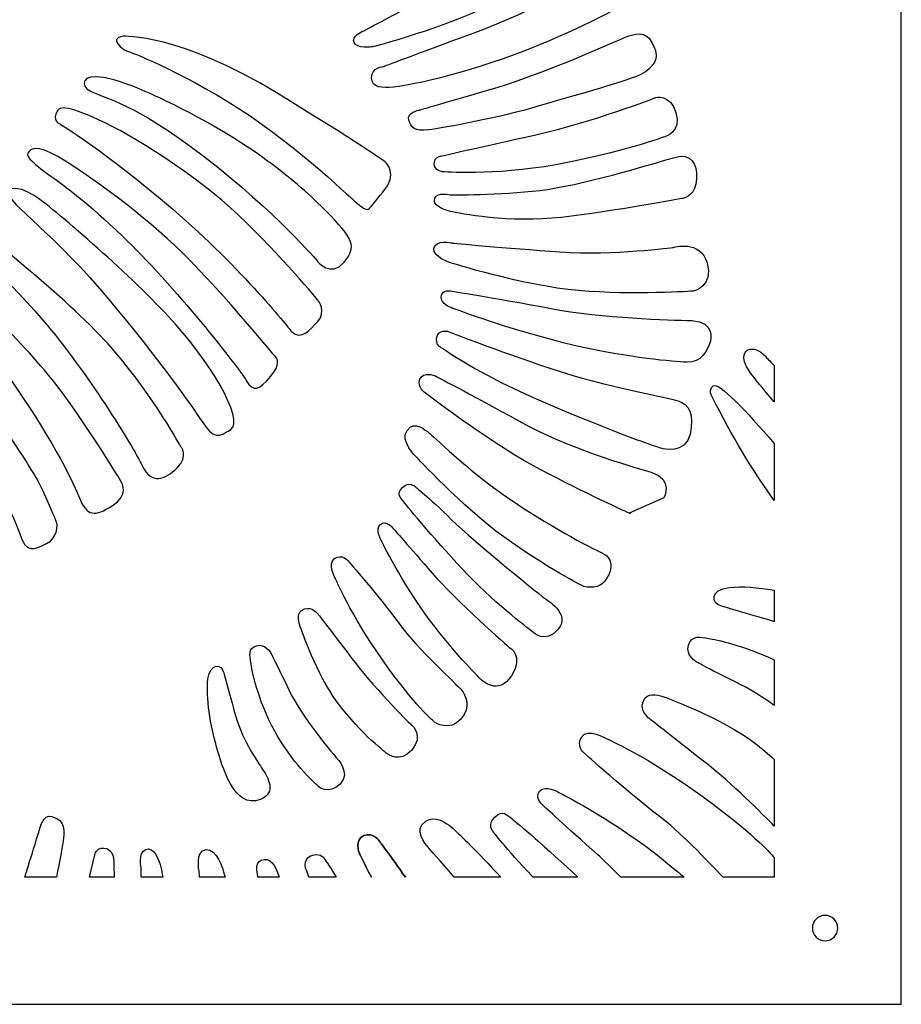
# Model space of a CAD drawing. Units: millimetres. Extents: x -101 to 101, y -75 to 75.
# Drawn here: x -23 to -16, y -12 to -4 of the extents above; entities that cross this region are included whole.
import ezdxf

# ---------------------------------------------------------------- set-up
doc = ezdxf.new("R2010")
doc.units = ezdxf.units.MM
doc.header["$MEASUREMENT"] = 0
doc.layers.add('Layer 1', color=7, linetype='Continuous')

msp = doc.modelspace()

# ---------------------------------------------------------------- linework, layer by layer
at = {"layer": 'Layer 1', "color": 250}
for points, knots in [([(-37.0067, 11.9111), (-37.0067, 11.9111), (-15.8313, 11.9111), (-15.8313, 11.9111), (-15.8313, 11.9111), (-15.8313, 11.9111), (-15.8313, -11.9111), (-15.8313, -11.9111), (-15.8313, -11.9111), (-15.8313, -11.9111), (-37.0067, -11.9111), (-37.0067, -11.9111), (-37.0067, -11.9111), (-37.0067, -11.9111), (-37.0067, 11.9111), (-37.0067, 11.9111)], [0, 0, 0, 0, 0.2, 0.2, 0.2, 0.2, 0.4, 0.4, 0.4, 0.4, 0.6, 0.6, 0.6, 0.6, 1, 1, 1, 1]), ([(-20.2405, -3.9311), (-20.2405, -3.9311), (-19.6555, -3.7868), (-19.1373, -3.5258), (-19.1373, -3.5258), (-18.6194, -3.265), (-18.4378, -3.1027), (-18.4378, -3.1027), (-18.4378, -3.1027), (-18.4378, -3.1027), (-18.3745, -3.0025), (-18.4657, -2.9147), (-18.4657, -2.9147), (-18.5571, -2.8272), (-18.6226, -2.8083), (-18.6226, -2.8083), (-18.6226, -2.8083), (-18.6226, -2.8083), (-18.7243, -2.7782), (-18.8322, -2.8752), (-18.8322, -2.8752), (-18.9401, -2.9722), (-19.1967, -3.1947), (-19.6951, -3.4662), (-19.6951, -3.4662), (-20.1938, -3.7376), (-20.3271, -3.8041), (-20.3271, -3.8041), (-20.3271, -3.8041), (-20.3271, -3.8041), (-20.4145, -3.8406), (-20.3933, -3.8943), (-20.3933, -3.8943), (-20.372, -3.9478), (-20.2405, -3.9311), (-20.2405, -3.9311)], [0, 0, 0, 0, 0.1, 0.1, 0.1, 0.1, 0.2, 0.2, 0.2, 0.2, 0.3, 0.3, 0.3, 0.3, 0.4, 0.4, 0.4, 0.4, 0.5, 0.5, 0.5, 0.5, 0.6, 0.6, 0.6, 0.6, 0.7, 0.7, 0.7, 0.7, 0.8, 0.8, 0.8, 0.8, 1, 1, 1, 1]), ([(-20.1487, -4.0949), (-20.1487, -4.0949), (-20.2486, -4.099), (-20.2464, -4.189), (-20.2464, -4.189), (-20.2442, -4.2788), (-20.1565, -4.2715), (-20.0654, -4.2667), (-20.0654, -4.2667), (-19.9739, -4.2616), (-19.4784, -4.1653), (-18.9556, -3.9575), (-18.9556, -3.9575), (-18.433, -3.7497), (-18.1873, -3.6014), (-18.1873, -3.6014), (-18.1873, -3.6014), (-18.1873, -3.6014), (-18.0799, -3.5208), (-18.1702, -3.4001), (-18.1702, -3.4001), (-18.2603, -3.2794), (-18.3835, -3.3428), (-18.3835, -3.3428), (-18.3835, -3.3428), (-18.3835, -3.3428), (-18.8841, -3.6259), (-19.3911, -3.8129), (-19.3911, -3.8129), (-19.8984, -3.9997), (-20.1487, -4.0949), (-20.1487, -4.0949)], [0, 0, 0, 0, 0.111111, 0.111111, 0.111111, 0.111111, 0.222222, 0.222222, 0.222222, 0.222222, 0.333333, 0.333333, 0.333333, 0.333333, 0.444444, 0.444444, 0.444444, 0.444444, 0.555556, 0.555556, 0.555556, 0.555556, 0.666667, 0.666667, 0.666667, 0.666667, 0.777778, 0.777778, 0.777778, 0.777778, 1, 1, 1, 1]), ([(-18.869, -4.4278), (-18.6103, -4.3521), (-18.1855, -4.2381), (-18.0029, -4.1627), (-18.0029, -4.1627), (-17.8881, -4.1038), (-17.8553, -4.0159), (-17.8844, -3.9535), (-17.8844, -3.9535), (-17.9137, -3.8915), (-17.9339, -3.7666), (-18.1375, -3.8534), (-18.1375, -3.8534), (-18.3412, -3.9406), (-18.8381, -4.1624), (-19.2197, -4.2746), (-19.2197, -4.2746), (-19.6016, -4.3865), (-19.8495, -4.4578), (-19.8495, -4.4578), (-19.8495, -4.4578), (-19.8495, -4.4578), (-19.9553, -4.478), (-19.9369, -4.5408), (-19.9369, -4.5408), (-19.9185, -4.6035), (-19.8891, -4.6384), (-19.7708, -4.6229), (-19.7708, -4.6229), (-19.6526, -4.6071), (-19.1347, -4.5133), (-18.869, -4.4278)], [0, 0, 0, 0, 0.111111, 0.111111, 0.111111, 0.111111, 0.222222, 0.222222, 0.222222, 0.222222, 0.333333, 0.333333, 0.333333, 0.333333, 0.444444, 0.444444, 0.444444, 0.444444, 0.555556, 0.555556, 0.555556, 0.555556, 0.666667, 0.666667, 0.666667, 0.666667, 0.777778, 0.777778, 0.777778, 0.777778, 1, 1, 1, 1]), ([(-22.3167, -3.8429), (-22.3167, -3.8429), (-21.8546, -3.8153), (-21.028, -4.3209), (-21.028, -4.3209), (-20.2015, -4.8266), (-20.1287, -4.8945), (-20.1287, -4.8945), (-20.1287, -4.8945), (-20.1287, -4.8945), (-20.0202, -4.993), (-20.1526, -5.1414), (-20.1526, -5.1414), (-20.285, -5.2898), (-20.2558, -5.3279), (-20.3639, -5.2369), (-20.3639, -5.2369), (-20.4717, -5.1458), (-20.9213, -4.7051), (-21.4421, -4.3889), (-21.4421, -4.3889), (-21.9629, -4.0729), (-22.2994, -3.9601), (-22.2994, -3.9601), (-22.2994, -3.9601), (-22.2994, -3.9601), (-22.4566, -3.8603), (-22.3167, -3.8429)], [0, 0, 0, 0, 0.125, 0.125, 0.125, 0.125, 0.25, 0.25, 0.25, 0.25, 0.375, 0.375, 0.375, 0.375, 0.5, 0.5, 0.5, 0.5, 0.625, 0.625, 0.625, 0.625, 0.75, 0.75, 0.75, 0.75, 1, 1, 1, 1]), ([(-22.482, -4.1857), (-22.3816, -4.203), (-22.2183, -4.2573), (-21.9533, -4.3856), (-21.9533, -4.3856), (-21.2483, -4.7271), (-20.8595, -5.0653), (-20.6281, -5.2981), (-20.6281, -5.2981), (-20.3966, -5.531), (-20.3669, -5.597), (-20.4767, -5.7269), (-20.4767, -5.7269), (-20.5866, -5.8565), (-20.6967, -5.7192), (-20.6967, -5.7192), (-20.6967, -5.7192), (-20.6967, -5.7192), (-21.0374, -5.3119), (-21.6394, -4.8489), (-21.6394, -4.8489), (-22.2413, -4.3856), (-22.4544, -4.37), (-22.5924, -4.2983), (-22.5924, -4.2983), (-22.6788, -4.2557), (-22.6639, -4.1539), (-22.482, -4.1857)], [0, 0, 0, 0, 0.125, 0.125, 0.125, 0.125, 0.25, 0.25, 0.25, 0.25, 0.375, 0.375, 0.375, 0.375, 0.5, 0.5, 0.5, 0.5, 0.625, 0.625, 0.625, 0.625, 0.75, 0.75, 0.75, 0.75, 1, 1, 1, 1]), ([(-19.6541, -4.9727), (-19.6541, -4.9727), (-19.2347, -5.0076), (-18.711, -4.9138), (-18.711, -4.9138), (-18.1873, -4.8201), (-17.7978, -4.6786), (-17.7978, -4.6786), (-17.7978, -4.6786), (-17.7978, -4.6786), (-17.6621, -4.6389), (-17.7095, -4.4785), (-17.7095, -4.4785), (-17.7568, -4.3178), (-17.8824, -4.3547), (-17.8824, -4.3547), (-17.8824, -4.3547), (-17.8824, -4.3547), (-18.4014, -4.5562), (-18.8775, -4.663), (-18.8775, -4.663), (-19.3536, -4.7702), (-19.6761, -4.8427), (-19.6761, -4.8427), (-19.6761, -4.8427), (-19.6761, -4.8427), (-19.726, -4.8465), (-19.7247, -4.9049), (-19.7247, -4.9049), (-19.7234, -4.963), (-19.6541, -4.9727), (-19.6541, -4.9727)], [0, 0, 0, 0, 0.111111, 0.111111, 0.111111, 0.111111, 0.222222, 0.222222, 0.222222, 0.222222, 0.333333, 0.333333, 0.333333, 0.333333, 0.444444, 0.444444, 0.444444, 0.444444, 0.555556, 0.555556, 0.555556, 0.555556, 0.666667, 0.666667, 0.666667, 0.666667, 0.777778, 0.777778, 0.777778, 0.777778, 1, 1, 1, 1]), ([(-20.915, -6.3032), (-20.915, -6.3032), (-21.3231, -5.7811), (-21.9037, -5.2845), (-21.9037, -5.2845), (-22.4842, -4.7881), (-22.8441, -4.5735), (-22.8441, -4.5735), (-22.8441, -4.5735), (-22.8441, -4.5735), (-22.8989, -4.5631), (-22.8789, -4.4909), (-22.8789, -4.4909), (-22.859, -4.4188), (-22.7944, -4.4152), (-22.5219, -4.539), (-22.5219, -4.539), (-22.2496, -4.6626), (-21.7104, -4.9977), (-21.3551, -5.3349), (-21.3551, -5.3349), (-20.9996, -5.6722), (-20.6914, -6.0453), (-20.6914, -6.0453), (-20.6914, -6.0453), (-20.6914, -6.0453), (-20.6204, -6.1395), (-20.6953, -6.2197), (-20.6953, -6.2197), (-20.7567, -6.2858), (-20.8328, -6.3824), (-20.915, -6.3032)], [0, 0, 0, 0, 0.111111, 0.111111, 0.111111, 0.111111, 0.222222, 0.222222, 0.222222, 0.222222, 0.333333, 0.333333, 0.333333, 0.333333, 0.444444, 0.444444, 0.444444, 0.444444, 0.555556, 0.555556, 0.555556, 0.555556, 0.666667, 0.666667, 0.666667, 0.666667, 0.777778, 0.777778, 0.777778, 0.777778, 1, 1, 1, 1]), ([(-23.1123, -4.8184), (-23.0853, -4.7736), (-23.0388, -4.7455), (-22.8629, -4.8458), (-22.8629, -4.8458), (-22.6874, -4.9459), (-22.2275, -5.2654), (-21.8864, -5.5873), (-21.8864, -5.5873), (-21.5453, -5.909), (-21.0877, -6.4698), (-21.059, -6.5006), (-21.059, -6.5006), (-21.0304, -6.5316), (-20.9991, -6.5718), (-21.0903, -6.6795), (-21.0903, -6.6795), (-21.1817, -6.7873), (-21.233, -6.8158), (-21.292, -6.7113), (-21.292, -6.7113), (-21.3511, -6.6069), (-21.902, -5.9095), (-22.3241, -5.509), (-22.3241, -5.509), (-22.6284, -5.2202), (-22.7713, -5.1174), (-22.8767, -5.0395), (-22.8767, -5.0395), (-22.9291, -5.001), (-23.1395, -4.8634), (-23.1123, -4.8184)], [0, 0, 0, 0, 0.111111, 0.111111, 0.111111, 0.111111, 0.222222, 0.222222, 0.222222, 0.222222, 0.333333, 0.333333, 0.333333, 0.333333, 0.444444, 0.444444, 0.444444, 0.444444, 0.555556, 0.555556, 0.555556, 0.555556, 0.666667, 0.666667, 0.666667, 0.666667, 0.777778, 0.777778, 0.777778, 0.777778, 1, 1, 1, 1]), ([(-17.5387, -4.9841), (-17.5402, -4.9327), (-17.5703, -4.8026), (-17.7296, -4.8546), (-17.7296, -4.8546), (-17.9357, -4.9152), (-18.5119, -5.0896), (-18.8446, -5.1274), (-18.8446, -5.1274), (-19.1774, -5.1649), (-19.5867, -5.1651), (-19.5867, -5.1651), (-19.5867, -5.1651), (-19.5867, -5.1651), (-19.6984, -5.1381), (-19.7201, -5.1934), (-19.7201, -5.1934), (-19.7421, -5.249), (-19.6605, -5.2849), (-19.59, -5.3022), (-19.59, -5.3022), (-19.5194, -5.3198), (-19.0966, -5.4028), (-18.6638, -5.3521), (-18.6638, -5.3521), (-18.2312, -5.3014), (-17.6516, -5.194), (-17.6516, -5.194), (-17.6516, -5.194), (-17.5898, -5.1813), (-17.5332, -5.1281), (-17.5387, -4.9841)], [0, 0, 0, 0, 0.111111, 0.111111, 0.111111, 0.111111, 0.222222, 0.222222, 0.222222, 0.222222, 0.333333, 0.333333, 0.333333, 0.333333, 0.444444, 0.444444, 0.444444, 0.444444, 0.555556, 0.555556, 0.555556, 0.555556, 0.666667, 0.666667, 0.666667, 0.666667, 0.777778, 0.777778, 0.777778, 0.777778, 1, 1, 1, 1]), ([(-23.2722, -5.1285), (-23.2722, -5.1285), (-23.2174, -5.072), (-23.0646, -5.1669), (-23.0646, -5.1669), (-22.9116, -5.2614), (-22.2777, -5.8167), (-21.943, -6.1744), (-21.943, -6.1744), (-21.608, -6.5318), (-21.2979, -7.0401), (-21.4211, -7.1208), (-21.4211, -7.1208), (-21.5442, -7.2016), (-21.5756, -7.182), (-21.678, -7.0273), (-21.678, -7.0273), (-21.7801, -6.8728), (-22.0872, -6.446), (-22.5159, -5.9441), (-22.5159, -5.9441), (-22.9447, -5.4424), (-23.3294, -5.1965), (-23.2722, -5.1285)], [0, 0, 0, 0, 0.142857, 0.142857, 0.142857, 0.142857, 0.285714, 0.285714, 0.285714, 0.285714, 0.428571, 0.428571, 0.428571, 0.428571, 0.571429, 0.571429, 0.571429, 0.571429, 0.714286, 0.714286, 0.714286, 0.714286, 1, 1, 1, 1]), ([(-21.8386, -7.2597), (-21.8386, -7.2597), (-21.7648, -7.3425), (-21.868, -7.4403), (-21.868, -7.4403), (-21.9713, -7.538), (-22.0786, -7.584), (-22.1594, -7.4201), (-22.1594, -7.4201), (-22.2402, -7.2564), (-22.6195, -6.6354), (-22.9859, -6.2099), (-22.9859, -6.2099), (-23.3524, -5.7843), (-23.6597, -5.532), (-23.6597, -5.532), (-23.6597, -5.532), (-23.6597, -5.532), (-23.7318, -5.4937), (-23.6834, -5.4284), (-23.6834, -5.4284), (-23.6459, -5.3777), (-23.5374, -5.4421), (-23.4738, -5.4886), (-23.4738, -5.4886), (-23.4105, -5.5353), (-22.6983, -6.101), (-22.3785, -6.4802), (-22.3785, -6.4802), (-22.0585, -6.8594), (-21.8386, -7.2597), (-21.8386, -7.2597)], [0, 0, 0, 0, 0.111111, 0.111111, 0.111111, 0.111111, 0.222222, 0.222222, 0.222222, 0.222222, 0.333333, 0.333333, 0.333333, 0.333333, 0.444444, 0.444444, 0.444444, 0.444444, 0.555556, 0.555556, 0.555556, 0.555556, 0.666667, 0.666667, 0.666667, 0.666667, 0.777778, 0.777778, 0.777778, 0.777778, 1, 1, 1, 1]), ([(-17.5659, -5.967), (-17.5659, -5.967), (-17.3921, -5.927), (-17.4497, -5.7313), (-17.4497, -5.7313), (-17.5074, -5.5358), (-17.7334, -5.602), (-17.7334, -5.602), (-17.7334, -5.602), (-17.7334, -5.602), (-18.2263, -5.6705), (-18.6774, -5.6393), (-18.6774, -5.6393), (-19.1288, -5.6084), (-19.5779, -5.5658), (-19.5779, -5.5658), (-19.5779, -5.5658), (-19.5779, -5.5658), (-19.7168, -5.5342), (-19.7269, -5.6108), (-19.7269, -5.6108), (-19.7372, -5.6874), (-19.5879, -5.7308), (-19.5879, -5.7308), (-19.5879, -5.7308), (-19.5879, -5.7308), (-18.9801, -5.9228), (-18.5209, -5.9626), (-18.5209, -5.9626), (-18.0617, -6.0022), (-17.5659, -5.967), (-17.5659, -5.967)], [0, 0, 0, 0, 0.111111, 0.111111, 0.111111, 0.111111, 0.222222, 0.222222, 0.222222, 0.222222, 0.333333, 0.333333, 0.333333, 0.333333, 0.444444, 0.444444, 0.444444, 0.444444, 0.555556, 0.555556, 0.555556, 0.555556, 0.666667, 0.666667, 0.666667, 0.666667, 0.777778, 0.777778, 0.777778, 0.777778, 1, 1, 1, 1]), ([(-23.9939, -5.7771), (-23.9939, -5.7771), (-23.9471, -5.649), (-23.7538, -5.8291), (-23.7538, -5.8291), (-23.5602, -6.0095), (-23.074, -6.464), (-22.7963, -6.8522), (-22.7963, -6.8522), (-22.5181, -7.2408), (-22.3294, -7.5643), (-22.3294, -7.5643), (-22.3294, -7.5643), (-22.3294, -7.5643), (-22.2667, -7.6685), (-22.4098, -7.7565), (-22.4098, -7.7565), (-22.5528, -7.8445), (-22.6173, -7.8517), (-22.6876, -7.6796), (-22.6876, -7.6796), (-22.7578, -7.5074), (-22.9169, -7.1851), (-23.2858, -6.6652), (-23.2858, -6.6652), (-23.6544, -6.1456), (-23.942, -5.8656), (-23.942, -5.8656), (-23.942, -5.8656), (-23.942, -5.8656), (-24.0286, -5.7855), (-23.9939, -5.7771)], [0, 0, 0, 0, 0.111111, 0.111111, 0.111111, 0.111111, 0.222222, 0.222222, 0.222222, 0.222222, 0.333333, 0.333333, 0.333333, 0.333333, 0.444444, 0.444444, 0.444444, 0.444444, 0.555556, 0.555556, 0.555556, 0.555556, 0.666667, 0.666667, 0.666667, 0.666667, 0.777778, 0.777778, 0.777778, 0.777778, 1, 1, 1, 1]), ([(-17.4223, -6.3852), (-17.4223, -6.3852), (-17.3783, -6.2197), (-17.5769, -6.2125), (-17.5769, -6.2125), (-17.7755, -6.2055), (-18.3019, -6.1965), (-18.7644, -6.1088), (-18.7644, -6.1088), (-19.227, -6.0212), (-19.5926, -5.965), (-19.5926, -5.965), (-19.5926, -5.965), (-19.5926, -5.965), (-19.6568, -5.951), (-19.6658, -6.0135), (-19.6658, -6.0135), (-19.6745, -6.0763), (-19.5779, -6.1076), (-19.5779, -6.1076), (-19.5779, -6.1076), (-19.5779, -6.1076), (-19.0384, -6.3088), (-18.5586, -6.4188), (-18.5586, -6.4188), (-18.0786, -6.5287), (-17.7375, -6.5526), (-17.6181, -6.5597), (-17.6181, -6.5597), (-17.4986, -6.5669), (-17.4464, -6.4603), (-17.4223, -6.3852)], [0, 0, 0, 0, 0.111111, 0.111111, 0.111111, 0.111111, 0.222222, 0.222222, 0.222222, 0.222222, 0.333333, 0.333333, 0.333333, 0.333333, 0.444444, 0.444444, 0.444444, 0.444444, 0.555556, 0.555556, 0.555556, 0.555556, 0.666667, 0.666667, 0.666667, 0.666667, 0.777778, 0.777778, 0.777778, 0.777778, 1, 1, 1, 1]), ([(-24.3552, -6.0541), (-24.3552, -6.0541), (-24.2432, -5.9946), (-23.9085, -6.3523), (-23.9085, -6.3523), (-23.5736, -6.7098), (-23.0946, -7.3912), (-22.9872, -7.6288), (-22.9872, -7.6288), (-22.8798, -7.8663), (-22.8693, -7.9027), (-22.8693, -7.9027), (-22.8693, -7.9027), (-22.8693, -7.9027), (-22.8537, -8.0218), (-22.9574, -8.0712), (-22.9574, -8.0712), (-23.0608, -8.1208), (-23.1267, -8.1579), (-23.1797, -7.9898), (-23.1797, -7.9898), (-23.2329, -7.8219), (-23.4911, -7.3372), (-23.7314, -6.9975), (-23.7314, -6.9975), (-23.9718, -6.658), (-24.1275, -6.4207), (-24.2544, -6.2588), (-24.2544, -6.2588), (-24.3813, -6.0971), (-24.4094, -6.0734), (-24.3552, -6.0541)], [0, 0, 0, 0, 0.111111, 0.111111, 0.111111, 0.111111, 0.222222, 0.222222, 0.222222, 0.222222, 0.333333, 0.333333, 0.333333, 0.333333, 0.444444, 0.444444, 0.444444, 0.444444, 0.555556, 0.555556, 0.555556, 0.555556, 0.666667, 0.666667, 0.666667, 0.666667, 0.777778, 0.777778, 0.777778, 0.777778, 1, 1, 1, 1]), ([(-19.6798, -6.4291), (-19.6798, -6.4291), (-19.3845, -6.653), (-18.7366, -6.9259), (-18.7366, -6.9259), (-18.0887, -7.1989), (-17.8248, -7.2797), (-17.8248, -7.2797), (-17.8248, -7.2797), (-17.8248, -7.2797), (-17.6297, -7.3312), (-17.592, -7.1623), (-17.592, -7.1623), (-17.5545, -6.9933), (-17.6012, -6.9088), (-17.6913, -6.8808), (-17.6913, -6.8808), (-17.7814, -6.8529), (-18.2927, -6.7658), (-18.7528, -6.612), (-18.7528, -6.612), (-19.2127, -6.4583), (-19.6138, -6.3008), (-19.6138, -6.3008), (-19.6138, -6.3008), (-19.6138, -6.3008), (-19.6879, -6.2858), (-19.702, -6.3497), (-19.702, -6.3497), (-19.7158, -6.4137), (-19.6798, -6.4291), (-19.6798, -6.4291)], [0, 0, 0, 0, 0.111111, 0.111111, 0.111111, 0.111111, 0.222222, 0.222222, 0.222222, 0.222222, 0.333333, 0.333333, 0.333333, 0.333333, 0.444444, 0.444444, 0.444444, 0.444444, 0.555556, 0.555556, 0.555556, 0.555556, 0.666667, 0.666667, 0.666667, 0.666667, 0.777778, 0.777778, 0.777778, 0.777778, 1, 1, 1, 1]), ([(-16.8901, -6.8909), (-16.8901, -6.8909), (-16.8901, -6.5873), (-16.8901, -6.5873), (-16.8901, -6.5873), (-16.9284, -6.5486), (-16.9547, -6.5214), (-16.9646, -6.5103), (-16.9646, -6.5103), (-17.0144, -6.455), (-17.0639, -6.4366), (-17.113, -6.4579), (-17.113, -6.4579), (-17.113, -6.4579), (-17.1965, -6.5004), (-17.0907, -6.6459), (-17.0907, -6.6459), (-17.0577, -6.6912), (-16.9843, -6.7808), (-16.8901, -6.8909)], [0, 0, 0, 0, 0.166667, 0.166667, 0.166667, 0.166667, 0.333333, 0.333333, 0.333333, 0.333333, 0.5, 0.5, 0.5, 0.5, 0.666667, 0.666667, 0.666667, 0.666667, 1, 1, 1, 1]), ([(-17.8107, -7.69), (-17.8107, -7.69), (-17.8107, -7.69), (-17.8107, -7.69), (-17.8107, -7.69), (-17.8105, -7.6898), (-17.7246, -7.5353), (-17.9161, -7.4772), (-17.9161, -7.4772), (-18.1078, -7.4193), (-18.6016, -7.2808), (-19.0191, -7.049), (-19.0191, -7.049), (-19.4367, -6.8173), (-19.7197, -6.6716), (-19.7197, -6.6716), (-19.7197, -6.6716), (-19.7197, -6.6716), (-19.8168, -6.6334), (-19.8433, -6.701), (-19.8433, -6.701), (-19.8699, -6.7688), (-19.8058, -6.8098), (-19.8058, -6.8098), (-19.8058, -6.8098), (-19.8058, -6.8098), (-19.2899, -7.2088), (-18.9032, -7.4195), (-18.9032, -7.4195), (-18.5446, -7.6147), (-18.1536, -7.7936), (-18.0984, -7.8186), (-18.0984, -7.8186), (-18.0984, -7.8186), (-17.8107, -7.69), (-17.8107, -7.69)], [0, 0, 0, 0, 0.1, 0.1, 0.1, 0.1, 0.2, 0.2, 0.2, 0.2, 0.3, 0.3, 0.3, 0.3, 0.4, 0.4, 0.4, 0.4, 0.5, 0.5, 0.5, 0.5, 0.6, 0.6, 0.6, 0.6, 0.7, 0.7, 0.7, 0.7, 0.8, 0.8, 0.8, 0.8, 1, 1, 1, 1]), ([(-16.8901, -7.7128), (-16.8901, -7.7128), (-16.8901, -7.2363), (-16.8901, -7.2363), (-16.8901, -7.2363), (-17.1245, -6.9686), (-17.355, -6.7211), (-17.3987, -6.7556), (-17.3987, -6.7556), (-17.4455, -6.7926), (-17.4072, -6.8485), (-17.4072, -6.8485), (-17.4072, -6.8485), (-17.242, -7.1779), (-17.0741, -7.457), (-16.8901, -7.7128)], [0, 0, 0, 0, 0.2, 0.2, 0.2, 0.2, 0.4, 0.4, 0.4, 0.4, 0.6, 0.6, 0.6, 0.6, 1, 1, 1, 1]), ([(-18.2925, -8.3681), (-18.2925, -8.3681), (-18.1763, -8.2156), (-18.3337, -8.1445), (-18.3337, -8.1445), (-18.4909, -8.0736), (-18.8644, -7.8616), (-19.1498, -7.662), (-19.1498, -7.662), (-19.435, -7.4625), (-19.7473, -7.1651), (-19.7699, -7.1478), (-19.7699, -7.1478), (-19.7925, -7.1304), (-19.8878, -7.0369), (-19.9509, -7.1276), (-19.9509, -7.1276), (-20.0145, -7.2185), (-19.8733, -7.3501), (-19.8733, -7.3501), (-19.8733, -7.3501), (-19.8733, -7.3501), (-19.4941, -7.7618), (-19.1439, -8.0159), (-19.1439, -8.0159), (-18.7933, -8.2698), (-18.4793, -8.4285), (-18.4793, -8.4285), (-18.4793, -8.4285), (-18.3957, -8.446), (-18.3302, -8.4313), (-18.2925, -8.3681)], [0, 0, 0, 0, 0.111111, 0.111111, 0.111111, 0.111111, 0.222222, 0.222222, 0.222222, 0.222222, 0.333333, 0.333333, 0.333333, 0.333333, 0.444444, 0.444444, 0.444444, 0.444444, 0.555556, 0.555556, 0.555556, 0.555556, 0.666667, 0.666667, 0.666667, 0.666667, 0.777778, 0.777778, 0.777778, 0.777778, 1, 1, 1, 1]), ([(-18.9024, -8.8085), (-18.9024, -8.8085), (-18.7999, -8.9148), (-18.691, -8.7847), (-18.691, -8.7847), (-18.5818, -8.6545), (-18.798, -8.5327), (-18.798, -8.5327), (-18.798, -8.5327), (-18.798, -8.5327), (-19.3905, -8.0583), (-19.5825, -7.8693), (-19.5825, -7.8693), (-19.7747, -7.6806), (-19.8874, -7.5939), (-19.8874, -7.5939), (-19.8874, -7.5939), (-19.8874, -7.5939), (-19.9332, -7.55), (-19.988, -7.6043), (-19.988, -7.6043), (-20.043, -7.6587), (-20.0051, -7.6857), (-19.9775, -7.7239), (-19.9775, -7.7239), (-19.9498, -7.762), (-19.6879, -8.0774), (-19.4435, -8.3326), (-19.4435, -8.3326), (-19.1993, -8.5878), (-18.9024, -8.8085), (-18.9024, -8.8085)], [0, 0, 0, 0, 0.111111, 0.111111, 0.111111, 0.111111, 0.222222, 0.222222, 0.222222, 0.222222, 0.333333, 0.333333, 0.333333, 0.333333, 0.444444, 0.444444, 0.444444, 0.444444, 0.555556, 0.555556, 0.555556, 0.555556, 0.666667, 0.666667, 0.666667, 0.666667, 0.777778, 0.777778, 0.777778, 0.777778, 1, 1, 1, 1]), ([(-19.3288, -9.2088), (-19.3288, -9.2088), (-19.1895, -9.3436), (-19.0814, -9.1731), (-19.0814, -9.1731), (-18.9735, -9.0024), (-19.0993, -8.9359), (-19.0993, -8.9359), (-19.0993, -8.9359), (-19.0993, -8.9359), (-19.554, -8.5366), (-19.7409, -8.3189), (-19.7409, -8.3189), (-19.9277, -8.1012), (-20.0687, -7.9426), (-20.0687, -7.9426), (-20.0687, -7.9426), (-20.0687, -7.9426), (-20.1252, -7.8697), (-20.1732, -7.9111), (-20.1732, -7.9111), (-20.221, -7.9525), (-20.1715, -8.0343), (-20.1613, -8.0541), (-20.1613, -8.0541), (-20.1613, -8.0541), (-19.9996, -8.3907), (-19.7655, -8.7034), (-19.7655, -8.7034), (-19.5316, -9.0162), (-19.3288, -9.2088), (-19.3288, -9.2088)], [0, 0, 0, 0, 0.111111, 0.111111, 0.111111, 0.111111, 0.222222, 0.222222, 0.222222, 0.222222, 0.333333, 0.333333, 0.333333, 0.333333, 0.444444, 0.444444, 0.444444, 0.444444, 0.555556, 0.555556, 0.555556, 0.555556, 0.666667, 0.666667, 0.666667, 0.666667, 0.777778, 0.777778, 0.777778, 0.777778, 1, 1, 1, 1]), ([(-18.0984, -7.8186), (-18.0984, -7.8186), (-18.0917, -7.8217), (-18.0917, -7.8217), (-18.0917, -7.8217), (-18.0917, -7.8217), (-18.0984, -7.8186), (-18.0984, -7.8186)], [0, 0, 0, 0, 0.333333, 0.333333, 0.333333, 0.333333, 1, 1, 1, 1]), ([(-19.7335, -9.5494), (-19.7151, -9.5698), (-19.5948, -9.6381), (-19.5031, -9.5345), (-19.5031, -9.5345), (-19.4113, -9.4309), (-19.4648, -9.3328), (-19.4966, -9.2927), (-19.4966, -9.2927), (-19.5285, -9.2525), (-19.866, -8.9468), (-20.0174, -8.7379), (-20.0174, -8.7379), (-20.1688, -8.529), (-20.445, -8.2123), (-20.445, -8.2123), (-20.445, -8.2123), (-20.445, -8.2123), (-20.4934, -8.1542), (-20.5561, -8.1958), (-20.5561, -8.1958), (-20.619, -8.2376), (-20.5481, -8.3625), (-20.5481, -8.3625), (-20.5481, -8.3625), (-20.5481, -8.3625), (-20.4262, -8.6563), (-20.1541, -9.0422), (-20.1541, -9.0422), (-19.8824, -9.4283), (-19.7335, -9.5494), (-19.7335, -9.5494)], [0, 0, 0, 0, 0.111111, 0.111111, 0.111111, 0.111111, 0.222222, 0.222222, 0.222222, 0.222222, 0.333333, 0.333333, 0.333333, 0.333333, 0.444444, 0.444444, 0.444444, 0.444444, 0.555556, 0.555556, 0.555556, 0.555556, 0.666667, 0.666667, 0.666667, 0.666667, 0.777778, 0.777778, 0.777778, 0.777778, 1, 1, 1, 1]), ([(-16.8901, -8.722), (-16.8901, -8.722), (-16.8901, -8.4604), (-16.8901, -8.4604), (-16.8901, -8.4604), (-17.0264, -8.4364), (-17.1593, -8.4256), (-17.2658, -8.4364), (-17.2658, -8.4364), (-17.4282, -8.4548), (-17.4195, -8.5713), (-17.3274, -8.5933), (-17.3274, -8.5933), (-17.3274, -8.5933), (-17.0328, -8.6798), (-16.9013, -8.7184), (-16.9013, -8.7184), (-16.8976, -8.7196), (-16.8938, -8.7208), (-16.8901, -8.722)], [0, 0, 0, 0, 0.166667, 0.166667, 0.166667, 0.166667, 0.333333, 0.333333, 0.333333, 0.333333, 0.5, 0.5, 0.5, 0.5, 0.666667, 0.666667, 0.666667, 0.666667, 1, 1, 1, 1]), ([(-20.1158, -9.8241), (-20.1158, -9.8241), (-20.0102, -9.905), (-19.9124, -9.7917), (-19.9124, -9.7917), (-19.8077, -9.6741), (-19.9098, -9.5867), (-19.9098, -9.5867), (-19.9098, -9.5867), (-19.9098, -9.5867), (-20.1997, -9.3067), (-20.3871, -9.0594), (-20.3871, -9.0594), (-20.5745, -8.8121), (-20.694, -8.6565), (-20.694, -8.6565), (-20.694, -8.6565), (-20.7146, -8.6383), (-20.7593, -8.583), (-20.8306, -8.6284), (-20.8306, -8.6284), (-20.8761, -8.6593), (-20.8514, -8.7351), (-20.8409, -8.7649), (-20.8409, -8.7649), (-20.8303, -8.7947), (-20.7039, -9.1605), (-20.5351, -9.3916), (-20.5351, -9.3916), (-20.3246, -9.6703), (-20.1158, -9.8241), (-20.1158, -9.8241)], [0, 0, 0, 0, 0.111111, 0.111111, 0.111111, 0.111111, 0.222222, 0.222222, 0.222222, 0.222222, 0.333333, 0.333333, 0.333333, 0.333333, 0.444444, 0.444444, 0.444444, 0.444444, 0.555556, 0.555556, 0.555556, 0.555556, 0.666667, 0.666667, 0.666667, 0.666667, 0.777778, 0.777778, 0.777778, 0.777778, 1, 1, 1, 1]), ([(-16.8901, -9.4206), (-16.8901, -9.4206), (-16.8901, -9.041), (-16.8901, -9.041), (-16.8901, -9.041), (-17.1514, -8.9159), (-17.3779, -8.8718), (-17.4355, -8.8619), (-17.4355, -8.8619), (-17.5029, -8.8501), (-17.5805, -8.8297), (-17.6065, -8.9172), (-17.6065, -8.9172), (-17.6321, -9.0045), (-17.537, -9.059), (-17.537, -9.059), (-17.537, -9.059), (-17.537, -9.059), (-17.4263, -9.1217), (-17.163, -9.2501), (-17.163, -9.2501), (-17.0806, -9.2903), (-16.984, -9.3531), (-16.8901, -9.4206)], [0, 0, 0, 0, 0.142857, 0.142857, 0.142857, 0.142857, 0.285714, 0.285714, 0.285714, 0.285714, 0.428571, 0.428571, 0.428571, 0.428571, 0.571429, 0.571429, 0.571429, 0.571429, 0.714286, 0.714286, 0.714286, 0.714286, 1, 1, 1, 1]), ([(-20.6907, -10.0952), (-20.6907, -10.0952), (-20.6041, -10.1709), (-20.5094, -10.0749), (-20.5094, -10.0749), (-20.415, -9.9791), (-20.5377, -9.8595), (-20.5377, -9.8595), (-20.5377, -9.8595), (-20.5377, -9.8595), (-20.8315, -9.5154), (-20.9346, -9.2949), (-20.9346, -9.2949), (-21.0377, -9.0746), (-21.0882, -8.9817), (-21.0882, -8.9817), (-21.0882, -8.9817), (-21.0882, -8.9817), (-21.1322, -8.902), (-21.2054, -8.9223), (-21.2054, -8.9223), (-21.2785, -8.9422), (-21.2626, -9.0067), (-21.2538, -9.0631), (-21.2538, -9.0631), (-21.2451, -9.1193), (-21.2008, -9.369), (-21.0546, -9.6339), (-21.0546, -9.6339), (-20.9084, -9.8988), (-20.7411, -10.0463), (-20.6907, -10.0952)], [0, 0, 0, 0, 0.111111, 0.111111, 0.111111, 0.111111, 0.222222, 0.222222, 0.222222, 0.222222, 0.333333, 0.333333, 0.333333, 0.333333, 0.444444, 0.444444, 0.444444, 0.444444, 0.555556, 0.555556, 0.555556, 0.555556, 0.666667, 0.666667, 0.666667, 0.666667, 0.777778, 0.777778, 0.777778, 0.777778, 1, 1, 1, 1]), ([(-21.174, -10.2033), (-21.0327, -10.1457), (-21.1127, -10.0219), (-21.155, -9.9528), (-21.155, -9.9528), (-21.1973, -9.8834), (-21.3115, -9.7412), (-21.3811, -9.5042), (-21.3811, -9.5042), (-21.4114, -9.3945), (-21.479, -9.1487), (-21.479, -9.1487), (-21.479, -9.1487), (-21.496, -9.0722), (-21.5929, -9.0631), (-21.6107, -9.1976), (-21.6107, -9.1976), (-21.6295, -9.3557), (-21.592, -9.5852), (-21.5359, -9.7756), (-21.5359, -9.7756), (-21.4967, -9.9091), (-21.3968, -10.2944), (-21.174, -10.2033)], [0, 0, 0, 0, 0.142857, 0.142857, 0.142857, 0.142857, 0.285714, 0.285714, 0.285714, 0.285714, 0.428571, 0.428571, 0.428571, 0.428571, 0.571429, 0.571429, 0.571429, 0.571429, 0.714286, 0.714286, 0.714286, 0.714286, 1, 1, 1, 1]), ([(-16.8901, -10.4271), (-16.8901, -10.4271), (-16.8901, -9.8703), (-16.8901, -9.8703), (-16.8901, -9.8703), (-16.9401, -9.8253), (-16.9951, -9.7786), (-17.0552, -9.7318), (-17.0552, -9.7318), (-17.3298, -9.524), (-17.768, -9.3644), (-17.8035, -9.351), (-17.8035, -9.351), (-17.8392, -9.3378), (-17.9298, -9.3067), (-17.9681, -9.3607), (-17.9681, -9.3607), (-18.0245, -9.4451), (-17.9587, -9.5001), (-17.9374, -9.525), (-17.9374, -9.525), (-17.9374, -9.525), (-17.7524, -9.6719), (-17.4583, -9.902), (-17.4583, -9.902), (-17.2381, -10.0746), (-16.9971, -10.3166), (-16.8901, -10.4271)], [0, 0, 0, 0, 0.125, 0.125, 0.125, 0.125, 0.25, 0.25, 0.25, 0.25, 0.375, 0.375, 0.375, 0.375, 0.5, 0.5, 0.5, 0.5, 0.625, 0.625, 0.625, 0.625, 0.75, 0.75, 0.75, 0.75, 1, 1, 1, 1]), ([(-17.3164, -10.8524), (-17.3164, -10.8524), (-16.8901, -10.8524), (-16.8901, -10.8524), (-16.8901, -10.8524), (-16.8901, -10.8524), (-16.8901, -10.6879), (-16.8901, -10.6879), (-16.8901, -10.6879), (-16.9257, -10.6463), (-17.086, -10.4714), (-17.4839, -10.1814), (-17.4839, -10.1814), (-17.9433, -9.8468), (-18.2947, -9.694), (-18.2947, -9.694), (-18.2947, -9.694), (-18.2947, -9.694), (-18.4438, -9.6063), (-18.4951, -9.6809), (-18.4951, -9.6809), (-18.5466, -9.7553), (-18.4777, -9.8147), (-18.4777, -9.8147), (-18.4777, -9.8147), (-18.4777, -9.8147), (-18.102, -10.1529), (-17.8537, -10.3394), (-17.8537, -10.3394), (-17.6813, -10.4686), (-17.455, -10.7059), (-17.3164, -10.8524)], [0, 0, 0, 0, 0.111111, 0.111111, 0.111111, 0.111111, 0.222222, 0.222222, 0.222222, 0.222222, 0.333333, 0.333333, 0.333333, 0.333333, 0.444444, 0.444444, 0.444444, 0.444444, 0.555556, 0.555556, 0.555556, 0.555556, 0.666667, 0.666667, 0.666667, 0.666667, 0.777778, 0.777778, 0.777778, 0.777778, 1, 1, 1, 1]), ([(-18.169, -10.8524), (-18.169, -10.8524), (-17.6423, -10.8524), (-17.6423, -10.8524), (-17.6423, -10.8524), (-17.7177, -10.787), (-17.8042, -10.7153), (-17.9004, -10.641), (-17.9004, -10.641), (-18.2721, -10.3532), (-18.6741, -10.1518), (-18.6741, -10.1518), (-18.6741, -10.1518), (-18.6978, -10.1393), (-18.7955, -10.0781), (-18.8462, -10.1345), (-18.8462, -10.1345), (-18.8971, -10.1911), (-18.8107, -10.2607), (-18.8107, -10.2607), (-18.8107, -10.2607), (-18.8107, -10.2607), (-18.6221, -10.4333), (-18.3642, -10.6622), (-18.3642, -10.6622), (-18.3071, -10.7129), (-18.2395, -10.7794), (-18.169, -10.8524)], [0, 0, 0, 0, 0.125, 0.125, 0.125, 0.125, 0.25, 0.25, 0.25, 0.25, 0.375, 0.375, 0.375, 0.375, 0.5, 0.5, 0.5, 0.5, 0.625, 0.625, 0.625, 0.625, 0.75, 0.75, 0.75, 0.75, 1, 1, 1, 1]), ([(-23.1385, -10.8524), (-23.1385, -10.8524), (-22.8744, -10.8524), (-22.8744, -10.8524), (-22.8744, -10.8524), (-22.8454, -10.7127), (-22.8242, -10.5987), (-22.8165, -10.5474), (-22.8165, -10.5474), (-22.7952, -10.4059), (-22.8366, -10.3697), (-22.9119, -10.3462), (-22.9119, -10.3462), (-22.987, -10.3227), (-23.0133, -10.4496), (-23.0133, -10.4496), (-23.0133, -10.4496), (-23.0133, -10.4496), (-23.0599, -10.6004), (-23.1385, -10.8524)], [0, 0, 0, 0, 0.166667, 0.166667, 0.166667, 0.166667, 0.333333, 0.333333, 0.333333, 0.333333, 0.5, 0.5, 0.5, 0.5, 0.666667, 0.666667, 0.666667, 0.666667, 1, 1, 1, 1]), ([(-19.5584, -10.8524), (-19.5584, -10.8524), (-19.1689, -10.8524), (-19.1689, -10.8524), (-19.1689, -10.8524), (-19.3649, -10.6383), (-19.5288, -10.4825), (-19.5288, -10.4825), (-19.5288, -10.4825), (-19.5288, -10.4825), (-19.6841, -10.3105), (-19.7949, -10.3844), (-19.7949, -10.3844), (-19.9056, -10.4585), (-19.7949, -10.5751), (-19.7745, -10.6025), (-19.7745, -10.6025), (-19.7644, -10.616), (-19.6748, -10.7145), (-19.5584, -10.8524)], [0, 0, 0, 0, 0.166667, 0.166667, 0.166667, 0.166667, 0.333333, 0.333333, 0.333333, 0.333333, 0.5, 0.5, 0.5, 0.5, 0.666667, 0.666667, 0.666667, 0.666667, 1, 1, 1, 1]), ([(-18.8999, -10.8524), (-18.8999, -10.8524), (-18.5278, -10.8524), (-18.5278, -10.8524), (-18.5278, -10.8524), (-18.7844, -10.6112), (-19.0392, -10.3932), (-19.0761, -10.3655), (-19.0761, -10.3655), (-19.1215, -10.3315), (-19.1533, -10.2854), (-19.22, -10.3502), (-19.22, -10.3502), (-19.2863, -10.4151), (-19.2347, -10.4709), (-19.2347, -10.4709), (-19.2347, -10.4709), (-19.2347, -10.4709), (-19.1325, -10.608), (-18.9091, -10.8426), (-18.9091, -10.8426), (-18.9091, -10.8426), (-18.8999, -10.8524), (-18.8999, -10.8524)], [0, 0, 0, 0, 0.142857, 0.142857, 0.142857, 0.142857, 0.285714, 0.285714, 0.285714, 0.285714, 0.428571, 0.428571, 0.428571, 0.428571, 0.571429, 0.571429, 0.571429, 0.571429, 0.714286, 0.714286, 0.714286, 0.714286, 1, 1, 1, 1]), ([(-19.9652, -10.8524), (-20.0889, -10.6748), (-20.1807, -10.552), (-20.1807, -10.552), (-20.1807, -10.552), (-20.1807, -10.552), (-20.2291, -10.4746), (-20.3111, -10.5049), (-20.3111, -10.5049), (-20.3933, -10.5352), (-20.3492, -10.6526), (-20.3492, -10.6526), (-20.3492, -10.6526), (-20.3492, -10.6526), (-20.3135, -10.725), (-20.2486, -10.8524), (-20.2486, -10.8524), (-20.3135, -10.725), (-20.3492, -10.6526), (-20.3492, -10.6526), (-20.3492, -10.6526), (-20.3492, -10.6526), (-20.3933, -10.5352), (-20.3111, -10.5049), (-20.3111, -10.5049), (-20.2291, -10.4746), (-20.1807, -10.552), (-20.1807, -10.552), (-20.1807, -10.552), (-20.1807, -10.552), (-20.0889, -10.6748), (-19.9652, -10.8524)], [0, 0, 0, 0, 0.111111, 0.111111, 0.111111, 0.111111, 0.222222, 0.222222, 0.222222, 0.222222, 0.333333, 0.333333, 0.333333, 0.333333, 0.444444, 0.444444, 0.444444, 0.444444, 0.555556, 0.555556, 0.555556, 0.555556, 0.666667, 0.666667, 0.666667, 0.666667, 0.777778, 0.777778, 0.777778, 0.777778, 1, 1, 1, 1]), ([(-22.5991, -10.8524), (-22.5991, -10.8524), (-22.3936, -10.8524), (-22.3936, -10.8524), (-22.3936, -10.8524), (-22.3938, -10.7523), (-22.3976, -10.6949), (-22.3976, -10.6949), (-22.3976, -10.6949), (-22.3976, -10.6949), (-22.4076, -10.6117), (-22.4778, -10.6089), (-22.4778, -10.6089), (-22.5479, -10.6058), (-22.5534, -10.6659), (-22.5534, -10.6659), (-22.5534, -10.6659), (-22.5534, -10.6659), (-22.5991, -10.8524), (-22.5991, -10.8524)], [0, 0, 0, 0, 0.166667, 0.166667, 0.166667, 0.166667, 0.333333, 0.333333, 0.333333, 0.333333, 0.5, 0.5, 0.5, 0.5, 0.666667, 0.666667, 0.666667, 0.666667, 1, 1, 1, 1]), ([(-22.1689, -10.8524), (-22.1689, -10.8524), (-21.9875, -10.8524), (-21.9875, -10.8524), (-21.9875, -10.8524), (-21.9935, -10.818), (-21.9985, -10.793), (-22.0017, -10.7791), (-22.0017, -10.7791), (-22.021, -10.6941), (-22.0627, -10.5953), (-22.1299, -10.6203), (-22.1299, -10.6203), (-22.1972, -10.6456), (-22.167, -10.7801), (-22.167, -10.7801), (-22.167, -10.7801), (-22.167, -10.7801), (-22.1675, -10.8066), (-22.1689, -10.8524)], [0, 0, 0, 0, 0.166667, 0.166667, 0.166667, 0.166667, 0.333333, 0.333333, 0.333333, 0.333333, 0.5, 0.5, 0.5, 0.5, 0.666667, 0.666667, 0.666667, 0.666667, 1, 1, 1, 1]), ([(-21.6805, -10.8524), (-21.6805, -10.8524), (-21.4678, -10.8524), (-21.4678, -10.8524), (-21.4678, -10.8524), (-21.4789, -10.8128), (-21.4855, -10.7906), (-21.4855, -10.7906), (-21.4855, -10.7906), (-21.4855, -10.7906), (-21.5347, -10.6106), (-21.6271, -10.6212), (-21.6271, -10.6212), (-21.7194, -10.6317), (-21.6846, -10.7992), (-21.6846, -10.7992), (-21.6846, -10.7992), (-21.6846, -10.7992), (-21.6831, -10.8181), (-21.6805, -10.8524)], [0, 0, 0, 0, 0.166667, 0.166667, 0.166667, 0.166667, 0.333333, 0.333333, 0.333333, 0.333333, 0.5, 0.5, 0.5, 0.5, 0.666667, 0.666667, 0.666667, 0.666667, 1, 1, 1, 1]), ([(-20.7686, -10.8524), (-20.7686, -10.8524), (-20.541, -10.8524), (-20.541, -10.8524), (-20.541, -10.8524), (-20.6047, -10.7464), (-20.6422, -10.6951), (-20.6422, -10.6951), (-20.6422, -10.6951), (-20.6422, -10.6951), (-20.6601, -10.6517), (-20.7374, -10.667), (-20.7374, -10.667), (-20.8148, -10.6824), (-20.7984, -10.7715), (-20.7984, -10.7715), (-20.7984, -10.7715), (-20.7984, -10.7715), (-20.7875, -10.8005), (-20.7686, -10.8524)], [0, 0, 0, 0, 0.166667, 0.166667, 0.166667, 0.166667, 0.333333, 0.333333, 0.333333, 0.333333, 0.5, 0.5, 0.5, 0.5, 0.666667, 0.666667, 0.666667, 0.666667, 1, 1, 1, 1]), ([(-21.1947, -10.8524), (-21.1947, -10.8524), (-21.0171, -10.8524), (-21.0171, -10.8524), (-21.0171, -10.8524), (-21.0263, -10.8255), (-21.0315, -10.8108), (-21.0315, -10.8108), (-21.0315, -10.8108), (-21.0315, -10.8108), (-21.0675, -10.6941), (-21.1432, -10.7033), (-21.1432, -10.7033), (-21.2185, -10.7127), (-21.2034, -10.79), (-21.2034, -10.79), (-21.2034, -10.79), (-21.2034, -10.79), (-21.2004, -10.812), (-21.1947, -10.8524)], [0, 0, 0, 0, 0.166667, 0.166667, 0.166667, 0.166667, 0.333333, 0.333333, 0.333333, 0.333333, 0.5, 0.5, 0.5, 0.5, 0.666667, 0.666667, 0.666667, 0.666667, 1, 1, 1, 1]), ([(-16.4666, -11.17), (-16.4081, -11.17), (-16.3607, -11.2174), (-16.3607, -11.2759), (-16.3607, -11.2759), (-16.3607, -11.3344), (-16.4081, -11.3818), (-16.4666, -11.3818), (-16.4666, -11.3818), (-16.525, -11.3818), (-16.5724, -11.3344), (-16.5724, -11.2759), (-16.5724, -11.2759), (-16.5724, -11.2174), (-16.525, -11.17), (-16.4666, -11.17)], [0, 0, 0, 0, 0.2, 0.2, 0.2, 0.2, 0.4, 0.4, 0.4, 0.4, 0.6, 0.6, 0.6, 0.6, 1, 1, 1, 1])]:
    msp.add_open_spline(points, degree=3, knots=knots, dxfattribs=at)

doc.saveas('drawing.dxf')
